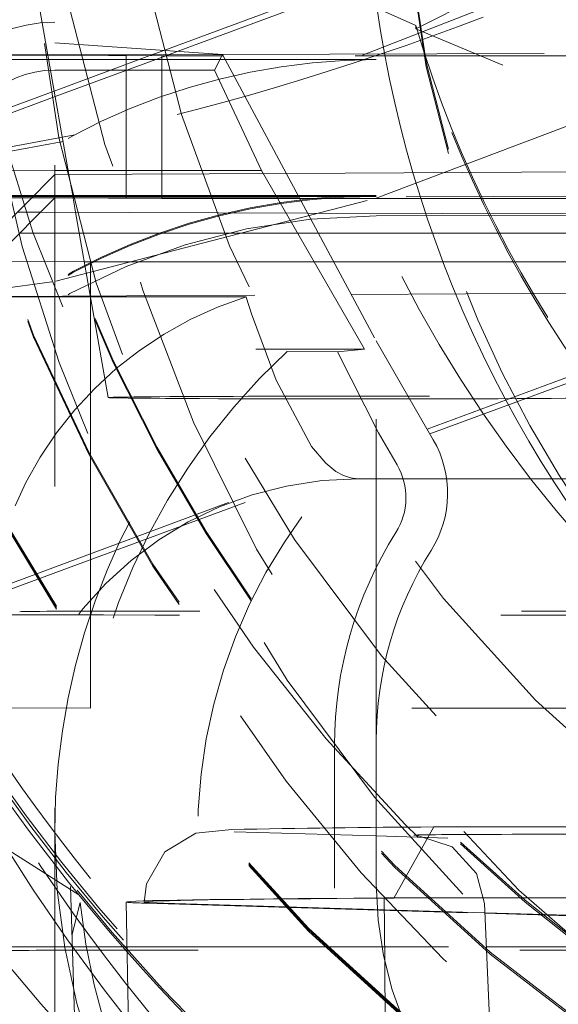
# Model space of a CAD drawing. Units: millimetres. Extents: x 1330 to 1892, y 73 to 806.
# Drawn here: x 1764 to 1766, y 197 to 200 of the extents above; entities that cross this region are included whole.
import ezdxf

# ---------------------------------------------------------------- set-up
doc = ezdxf.new("R2010")
doc.units = ezdxf.units.MM
doc.linetypes.add('_..__..__..__.._', pattern=[1.7999999999999998, 0.8999999999999999, -0.8999999999999999])
doc.linetypes.add('______..__..__..', pattern=[7.200000000000001, 2.7, -0.8999999999999999, 0.8999999999999999, -0.8999999999999999, 0.8999999999999999, -0.8999999999999999])
doc.layers.add('Ansichten', color=7, linetype='Continuous')
doc.layers.add('Maße', color=7, linetype='Continuous')
doc.dimstyles.get("Standard").update_dxf_attribs({"dimtxt": 0.18, "dimasz": 0.18, "dimexe": 0.18, "dimexo": 0.0625, "dimgap": 0.09, "dimtad": 0, "dimtih": 1, "dimtoh": 1, "dimdec": 4, "dimzin": 0, "dimdsep": 46, "dimtxsty": 'Standard', "dimcen": 0.09, "dimadec": 0, "dimazin": 0, "dimtfac": 1, "dimtdec": 4, "dimtofl": 0, "dimtmove": 0, "dimatfit": 3, "dimfxl": 0, "dimtolj": 1, "dimtzin": 0, "dimarcsym": 0})

# ---------------------------------------------------------------- blocks, each defined once
blk = doc.blocks.new('*D6')
at = {"layer": 'Defpoints', "color": 0}
for p in [(1783.5, 327.504469911706), (1391.5, 153.504469911706), (1391.5, 103.4017414648764)]:
    blk.add_point(p, dxfattribs=at)
at = {"layer": 'Maße', "color": 0, "lineweight": -2}
for p, q in [((1783.5, 327.441969911706), (1783.5, 109.2217414648764)), ((1391.5, 153.441969911706), (1391.5, 109.2217414648764)), ((1771.5, 109.4017414648764), (1403.5, 109.4017414648764))]:
    blk.add_line(p, q, dxfattribs=at)
at = {"layer": 'Maße', "color": 0}
for points in [[(1403.5, 111.4017414648764), (1403.5, 107.4017414648764), (1391.5, 109.4017414648764)], [(1771.5, 107.4017414648764), (1771.5, 111.4017414648764), (1783.5, 109.4017414648764)]]:
    blk.add_solid(points, dxfattribs=at)
at = {"layer": 'Maße', "color": 0, "insert": (1588.833583441467, 115.4917414648764), "char_height": 12, "attachment_point": 5}
blk.add_mtext('\\A1;392', dxfattribs=at)
blk = doc.blocks.new('@725')
at = {"layer": 'Ansichten', "color": 212, "linetype": '_..__..__..__.._', "lineweight": 9}
for p, q in [((1766.925854116067, 200.4296418507545), (1765.461292961396, 199.6834220914088)), ((1765.461292961396, 199.6740165600549), (1766.925854116067, 200.4202363194006)), ((1764.755226409375, 199.613935218969), (1766.270499206982, 200.1749694914901)), ((1764.793009000399, 199.6113263394729), (1766.267368064472, 200.1572121801302)), ((1764.342013083447, 200.1040098861115), (1764.430717899274, 199.6009478158338)), ((1766.150000000002, 199.9286816551756), (1765.276170813419, 199.5865079388575)), ((1765.110640463645, 199.8431109720957), (1765.461292961396, 199.6834220914088)), ((1764.45, 196.5929981236952), (1764.45, 199.6929506772314)), ((1765.461292961396, 199.6740165600549), (1765.461292961396, 199.6834220914088)), ((1765.704373804452, 199.5723021951071), (1765.461292961396, 199.6740165600549)), ((1764.919929167547, 199.602562530196), (1764.45, 199.6350110345634)), ((1764.65, 199.6015010823839), (1764.920035887562, 199.6023636542167)), ((1764.716171914235, 199.5994751756659), (1764.755226409375, 199.613935218969)), ((1764.760495222357, 199.5992880161828), (1764.793009000399, 199.6113263394729)), ((1764.919929167547, 199.602562530196), (1764.89717522663, 199.5589915521757)), ((1764.919929167547, 199.602562530196), (1765.35, 198.8011125119722)), ((1764.920035887562, 199.6023636542167), (1766.188463691902, 199.6064153752889)), ((1764.241658398515, 199.6015010823839), (1764.65, 199.6015010823839)), ((1764.449999999998, 199.6009478158338), (1764.24176536976, 199.6009478158338)), ((1764.244225708394, 199.5882226851783), (1764.927624156559, 199.5882226851783)), ((1764.430717899274, 199.6009478158338), (1764.48969822811, 199.2664590279016)), ((1764.448455846932, 199.5003525033002), (1764.716171914235, 199.5994751756659)), ((1764.449999999998, 199.6009478158338), (1764.749999999998, 199.5992880161828)), ((1764.451203202188, 199.4847717232708), (1764.760495222357, 199.5992880161828)), ((1764.65, 199.2673459239849), (1764.65, 199.6015010823839)), ((1764.749999999998, 199.5992880161828), (1764.749999999998, 199.2678991905351)), ((1764.92168632387, 199.5992880161828), (1764.749999999998, 199.5992880161828)), ((1766.191057878171, 199.5992880161828), (1764.92168632387, 199.5992880161828)), ((1764.927624156559, 199.5882226851783), (1765.349999999998, 199.5882226851783)), ((1764.89717522663, 199.5589915521757), (1764.45, 199.5589915521757)), ((1764.89717522663, 199.5589915521757), (1765.028629590955, 199.2774653359494)), ((1764.273723440119, 199.4356573085492), (1764.448455846932, 199.5003525033002)), ((1765.350060938042, 199.2000731089219), (1766.150138273214, 199.5029834583208)), ((1764.276718193517, 199.4201681284198), (1764.451203202188, 199.4847717232708)), ((1764.505832437183, 199.3778641518375), (1764.052265951775, 199.2926791715036)), ((1764.093321384002, 199.2883698527982), (1764.473563544194, 199.3591796194762)), ((1764.171169201873, 199.2801650216405), (1764.45, 199.2774653359494)), ((1764.45, 199.2774653359494), (1765.028629590955, 199.2774653359494)), ((1765.028629590955, 199.2774653359494), (1765.31730472555, 198.7774729886048)), ((1765.949999999998, 199.2745383891381), (1765.098480232116, 199.2698272150937)), ((1764.449999999998, 199.2662393908844), (1764.109999999998, 198.9243634884197)), ((1765.098480232116, 199.2698272150937), (1764.449999999998, 199.2662393908844)), ((1764.48969822811, 199.2664590279016), (1764.500032403482, 199.2078519318978)), ((1764.65, 199.2015072045082), (1764.65, 199.2673459239849)), ((1764.749999999998, 199.2678991905351), (1764.749999999998, 199.2018266330999)), ((1763.95, 199.2078519318978), (1764.391932918018, 199.2078519318978)), ((1763.95, 199.2050855991463), (1764.389181764372, 199.2050855991463)), ((1763.949999999998, 198.7009615906134), (1764.449999999998, 199.2009539379581)), ((1764.15, 199.2015072045082), (1764.385623004693, 199.2015072045082)), ((1764.385623004693, 199.2015072045082), (1764.65, 199.2015072045082)), ((1764.389181764372, 199.2050855991463), (1765.133221613402, 199.2050855991464)), ((1764.391932918018, 199.2078519318978), (1765.13173715523, 199.2078519318978)), ((1764.749999999998, 199.1992941383068), (1764.449999999998, 199.2009539379581)), ((1764.453006268521, 198.9681053172644), (1765.350060938042, 199.2000731089219)), ((1764.500032403482, 199.2078519318978), (1764.501151167761, 199.2015072045082)), ((1764.501151167761, 199.2015072045082), (1764.501298770847, 199.2006701190182)), ((1764.501298770847, 199.2006701190182), (1764.50832798961, 199.1608060675537)), ((1765.134311676008, 199.2030542344745), (1764.65, 199.2015072045082)), ((1764.749999999998, 199.2018266330999), (1764.749999999998, 199.1992941383068)), ((1764.749999999998, 199.1992941383068), (1765.136329403442, 199.1992941383068)), ((1765.13173715523, 199.2078519318978), (1765.349999999998, 199.2078519318978)), ((1765.133221613402, 199.2050855991464), (1765.349999999998, 199.2050855991464)), ((1766.33388271523, 199.2068860073516), (1765.134311676008, 199.2030542344745)), ((1765.136329403442, 199.1992941383068), (1766.336645971877, 199.1992941383068)), ((1764.410165080307, 199.1611196279525), (1764.345661949118, 199.161325669396)), ((1765.158096485831, 199.1587305211968), (1764.410165080307, 199.1611196279525)), ((1764.50832798961, 199.1608060675537), (1764.599756200431, 198.642299100502)), ((1765.916025403784, 199.1563094795281), (1765.158096485831, 199.1587305211968)), ((1765.350000000001, 199.1513328305955), (1766.353746317638, 199.1523120435496)), ((1764.351499208535, 199.1024546540797), (1764.518617080542, 199.1024546540797)), ((1764.518617080542, 199.1024546540797), (1765.188295011588, 199.1024546540797)), ((1765.188295011588, 199.1024546540797), (1766.081382919459, 199.1024546540797)), ((1764.532719284356, 199.0224783441161), (1764.272958864003, 199.0239155116327)), ((1764.55, 199.0223827356968), (1764.532719284356, 199.0224783441161)), ((1764.55, 198.9244760822671), (1764.55, 199.0223827356968)), ((1765.231262877097, 199.0223827356968), (1764.55, 199.0223827356968)), ((1766.067263857036, 199.0223827356968), (1765.231262877097, 199.0223827356968)), ((1763.550019412536, 198.8409665140136), (1764.453006268521, 198.9681053172644)), ((1764.109999999998, 198.9243634884197), (1765.280386784415, 198.9308388470062)), ((1764.109999999998, 198.9243634884197), (1764.98574756312, 198.9243634884197)), ((1764.55, 198.1884407955399), (1764.55, 198.9244760822671)), ((1765.280386784415, 198.9308388470062), (1765.949999999998, 198.9345435929439)), ((1765.013025804288, 198.7774729886048), (1765.31730472555, 198.7774729886048)), ((1765.31730472555, 198.7774729886048), (1765.241467551007, 198.7705395059631)), ((1765.35, 197.6815144057609), (1765.35, 198.8011125119722)), ((1765.35, 198.8011125119722), (1765.509807621135, 198.5243218291614)), ((1765.241467551007, 198.7705395059631), (1765.100992005486, 198.7710504664276)), ((1765.241467551007, 198.7705395059631), (1765.356910787528, 198.5433543971598)), ((1765.492641190468, 198.5540545041864), (1766.019051180158, 198.748959372854)), ((1765.500536436572, 198.5403797460964), (1766.015920037647, 198.7312020614942)), ((1764.092714470592, 198.0357274609576), (1765.492641190468, 198.5540545041864)), ((1764.138734352392, 198.0361684629387), (1765.500536436572, 198.5403797460964)), ((1765.408712813921, 198.453632028762), (1765.356910787528, 198.5433543971598)), ((1767.800000000001, 198.4148947652743), (1765.300000000001, 198.4148947652742)), ((1764.55, 197.7724018673355), (1764.55, 198.1884407955399)), ((1764.106642724635, 197.774854814838), (1764.55, 197.7724018673355)), ((1766.350000000002, 197.7724018673355), (1764.55, 197.7724018673355)), ((1765.35, 197.2815205278853), (1765.35, 197.6815144057609)), ((1765.233265771682, 197.2691969483178), (1765.233265771682, 197.6691908261935)), ((1764.102094975163, 197.5143435709249), (1764.517618261321, 197.2499779330792)), ((1765.35, 197.4152928349955), (1764.951947202424, 197.4270606834686)), ((1765.399730861451, 197.2413146830543), (1765.511538076743, 197.4403016448033)), ((1765.511538076743, 197.4403016448033), (1766.145016020382, 197.440957554331)), ((1767.35, 197.3561657616787), (1765.35, 197.4152928349955)), ((1765.467421735618, 197.4166802988615), (1765.465726946052, 197.4167365400183)), ((1767.054144448173, 197.3697711637822), (1765.467421735618, 197.4166802988615)), ((1764.494165305467, 197.2735094038609), (1764.568570021859, 194.9059491756687)), ((1765.35, 195.5865590330883), (1765.35, 197.2815205278853)), ((1765.372194188602, 197.2415676071824), (1766.283126666304, 197.2425107959661)), ((1765.373892640971, 197.0643939424005), (1765.372194188602, 197.2415676071824)), ((1765.399730861451, 197.2413146830543), (1766.294899906777, 197.2422415502193)), ((1764.521209056643, 197.2289120047463), (1764.498353976571, 197.1400620001896)), ((1764.649900032719, 197.2301660922324), (1764.683469049613, 195.3070278460424)), ((1764.706213365137, 197.2268093092079), (1765.654122530296, 197.1987857618549)), ((1765.654056785383, 197.200291544833), (1764.755360132594, 197.2268601962724)), ((1765.652934698157, 197.2259911734997), (1765.68824434417, 196.4172797209883)), ((1766.175000000308, 197.1848906210016), (1765.654056785383, 197.200291544833)), ((1765.654122530296, 197.1987857618549), (1766.175000000308, 197.1833867816757)), ((1764.498353976571, 197.1400620001896), (1764.498516300222, 197.1245485604153)), ((1764.568570021859, 194.8954371112144), (1764.498516300222, 197.1245485604153)), ((1764.300000000001, 197.1049148152318), (1764.652086335363, 197.1049148152318)), ((1764.652086335363, 197.1049148152318), (1765.658221087187, 197.1049148152318)), ((1765.658221087187, 197.1049148152318), (1766.175000000308, 197.1049148152318)), ((1765.392880969466, 195.0879199253947), (1765.373892640971, 197.0643939424005))]:
    blk.add_line(p, q, dxfattribs=at)
at = {"layer": 'Ansichten', "color": 212, "linetype": '_..__..__..__.._', "lineweight": 9, "extrusion": (0, 0, -1)}
for points in [[(-1765.887409336722, 198.3457412406242), (-1765.849138003876, 198.4036600276757), (-1765.812274684217, 198.4621800811639), (-1765.777320534583, 198.5203810784587), (-1765.74355296638, 198.5793148964123), (-1765.710983401012, 198.6389560047701), (-1765.679623259883, 198.6992788732776), (-1765.649483964397, 198.7602579716801), (-1765.620576935956, 198.8218677697229), (-1765.592913595966, 198.8840827371515), (-1765.566505365829, 198.9468773437114), (-1765.541363666949, 199.0102260591478), (-1765.51749992073, 199.0741033532062), (-1765.494925548576, 199.1384836956319), (-1765.473651971891, 199.2033415561705), (-1765.453690612077, 199.2686514045671), (-1765.435052890539, 199.3343877105673), (-1765.417750228681, 199.4005249439166), (-1765.401794047906, 199.46703757436), (-1765.387195769618, 199.5339000716433), (-1765.37396681522, 199.6010869055117), (-1765.362118606117, 199.6685725457106), (-1765.351662563712, 199.7363314619854)], [(-1765.300000000001, 198.4148947652742), (-1765.29998140362, 198.4148947671231), (-1765.299972104884, 198.4148947694241), (-1765.299962811306, 198.4148947726337), (-1765.299953527029, 198.4148947767452), (-1765.299944256197, 198.4148947817519), (-1765.29993500295, 198.4148947876467), (-1765.299925771433, 198.4148947944232), (-1765.299916565787, 198.4148948020745), (-1765.299907390155, 198.4148948105937), (-1765.299898248679, 198.4148948199741), (-1765.29988747162, 198.4148948321924), (-1765.299876731888, 198.4148948456168), (-1765.299866032706, 198.4148948602192), (-1765.299855377297, 198.414894875972), (-1765.299844768884, 198.4148948928471), (-1765.299834210691, 198.4148949108167), (-1765.299823705941, 198.4148949298529), (-1765.299813257856, 198.4148949499279), (-1765.29980286966, 198.4148949710138), (-1765.299792544577, 198.4148949930826), (-1765.299782285828, 198.4148950161066), (-1765.299772096638, 198.4148950400579), (-1765.299761980231, 198.4148950649085), (-1765.299751939828, 198.4148950906306), (-1765.299741978652, 198.4148951171964), (-1765.299732099929, 198.4148951445779), (-1765.299722306879, 198.4148951727474), (-1765.299712602728, 198.4148952016766), (-1765.299702990697, 198.4148952313382), (-1765.29968805832, 198.4148952793684), (-1765.299673301936, 198.4148953291307), (-1765.299658720782, 198.4148953805539), (-1765.299644314095, 198.4148954335667), (-1765.299630081111, 198.4148954880981), (-1765.299616021069, 198.4148955440768), (-1765.299602133204, 198.4148956014315), (-1765.299588416755, 198.4148956600914), (-1765.299574870957, 198.4148957199849), (-1765.299561495049, 198.4148957810411), (-1765.299548288267, 198.4148958431886), (-1765.299535249849, 198.4148959063564), (-1765.299522379031, 198.4148959704732), (-1765.299509675051, 198.414896035468), (-1765.299497137145, 198.4148961012694), (-1765.299462166701, 198.4148962925489), (-1765.29942819703, 198.4148964891253), (-1765.29939519261, 198.414896690722), (-1765.299363117914, 198.4148968970633), (-1765.29933193742, 198.4148971078726), (-1765.299301615603, 198.4148973228741), (-1765.299272116938, 198.4148975417914), (-1765.299243405902, 198.4148977643485), (-1765.29921544697, 198.414897990269), (-1765.299188204619, 198.414898219277), (-1765.299161643322, 198.4148984510963), (-1765.299135727557, 198.4148986854506), (-1765.2991104218, 198.4148989220638), (-1765.299085690525, 198.4148991606597), (-1765.299061498209, 198.4148994009621), (-1765.299037809328, 198.414899642695), (-1765.299014588357, 198.4148998855821), (-1765.298991799772, 198.4149001293474), (-1765.298969408049, 198.4149003737145), (-1765.298947377663, 198.4149006184073), (-1765.29892567309, 198.4149008631497), (-1765.298838257377, 198.4149018904702), (-1765.298755597463, 198.4149029299412), (-1765.298677305204, 198.4149039802422), (-1765.298602992452, 198.4149050400525), (-1765.298532271064, 198.4149061080516), (-1765.298464752891, 198.4149071829185), (-1765.29840004979, 198.4149082633328), (-1765.298337773615, 198.4149093479737), (-1765.298277536219, 198.4149104355205), (-1765.298218949457, 198.4149115246526), (-1765.298034194127, 198.4149151636677), (-1765.297863980905, 198.4149188250532), (-1765.297706302434, 198.4149225046995), (-1765.297559151354, 198.4149261984967), (-1765.297420520308, 198.4149299023349), (-1765.297288401936, 198.4149336121044), (-1765.295895040496, 198.4149782743783), (-1765.294788676265, 198.4150231768982), (-1765.293917881926, 198.4150682704421), (-1765.29323123016, 198.4151135057881), (-1765.29267729365, 198.4151588337141), (-1765.292204645077, 198.4152042049979), (-1765.291761857124, 198.4152495704178), (-1765.291297502472, 198.4152948807515), (-1765.283222299799, 198.4162607910502), (-1765.278525199338, 198.4172275539188), (-1765.275006927512, 198.4181944864869), (-1765.258487481239, 198.4239955102228), (-1765.237369954836, 198.4355983691093), (-1765.208740256413, 198.4588047026575), (-1765.168969389295, 198.5052179147633), (-1765.06996118127, 198.6908720296256), (-1765.00119542616, 198.8765265321813), (-1764.986197154353, 198.9229401800078), (-1764.98574756312, 198.9243634884197)], [(-1765.465726946052, 197.4167365400183), (-1765.562582972139, 197.3846449717046), (-1765.630479771356, 197.3097046968112), (-1765.652934706908, 197.2259909730639)]]:
    blk.add_lwpolyline(points, dxfattribs=at)
at = {"layer": 'Ansichten', "color": 212, "linetype": '_..__..__..__.._', "lineweight": 9}
blk.add_lwpolyline([(1765.510475734984, 197.4403023045075, 0.003454555290195245), (1764.945385953878, 197.4331653151754), (1764.845206407823, 197.4227073335368), (1764.757653856625, 197.3708056910777), (1764.706555616715, 197.2813460430659), (1764.69990001733, 197.2301678210939), (1764.69990001733, 197.2301678210939)], format="xyb", dxfattribs=at)
at = {"layer": 'Ansichten', "color": 212, "linetype": '_..__..__..__.._', "lineweight": 9, "extrusion": (0, 0, -1)}
for centre, radius, start, end in [((-1768.669923279019, 200.1696831933351), 5.119081198650298, 316.3635351359625, 330.8258877532429), ((-1768.722870933072, 200.1302808890359), 5.195438788312634, 298.451404792286, 328.4021295171272)]:
    blk.add_arc(centre, radius, start, end, dxfattribs=at)
at = {"layer": 'Ansichten', "color": 212, "linetype": '_..__..__..__.._', "lineweight": 9}
for centre, major_axis, ratio, start_param, end_param in [((1768.625, 200.2408005811703), (-4.425000000000123, -1.750235029285047e-12), 0.9999846946890939, 2.950607229933141, 5.690276689865961), ((1768.625, 200.2380342484191), (-4.13632486540516, 1.984599468076913e-12), 0.9999846946890936, 5.72535968580346, 11.97227892941999), ((1768.625, 200.2408005811703), (-4.425000000000123, 2.978105026050118e-12), 0.9999846946890939, 5.724176618177262, 6.474170730836521), ((1768.625, 200.6181283684247), (-5.249999999999977, 0), 0.9999846946890939, 0, 0.6349571247365959), ((1768.625, 200.6218486809239), (-4.900000000000126, 0), 0.9999846946890938, 0, 3.141592653589793), ((1768.625, 200.6181283684247), (-4.900000000000126, 0), 0.9999846946890938, 0, 3.141592653589793), ((1768.625, 200.6137022360229), (-4.900000000000126, 0), 0.9999846946890938, 0, 3.141592653589793), ((1768.625, 200.6137022360229), (-4.900000000000126, 0), 0.9999846946890938, 0, 3.141592653589793), ((1768.625, 200.6153620356735), (-4.599999999999937, 0), 0.9999846946890938, 0, 2.549328930150271), ((1768.625, 200.6095527368962), (-4.599999999999937, 0), 0.9999846946890938, 0, 2.549328930150271), ((1768.625, 200.6137022360229), (-4.425000000000123, 0), 0.9999846946890939, 0, 0.9948376736367502), ((1768.625, 200.6081695705206), (-4.425000000000123, 0), 0.9999846946890939, 0, 0.9948376736367502), ((1768.625, 200.2325015829169), (-5.249999999999977, 0), 0.9999846946890939, 0, 3.141592653589793), ((1768.625, 200.2258623843142), (-3.200000000000092, 0), 0.9999846946890939, 0, 3.141592653589793), ((1768.625, 200.213137253659), (-3.200000000000092, 0), 0.9999846946890939, 0, 3.141592653589793), ((1768.625, 200.6095527368962), (-4.494999999999916, 0), 0.9999846946890936, 0.1909854236564257, 2.548948020367978), ((1768.625, 200.6220012342763), (-3.30000000000008, 0), 0.9999846946890938, 0.2884037610455027, 0.6540740350313251), ((1765.349999999998, 197.7882502347381), (-1.799999999999802, 0), 0.9999846946890933, 4.712388980384628, 6.283185307179586), ((1764.45, 199.2801650216405), (-0.2788307981271831, 0), 0.9999846946890936, 4.71238898038469, 6.283185307179586), ((1768.625, 200.2408005811703), (-4.425000000000123, 1.750235029285047e-12), 0.9999846946890939, 0.1909854236566526, 2.61967974910855), ((1765.349999999998, 197.4078794814571), (-1.800000000000024, 0), 0.9999846946890932, 4.712388980384628, 6.283185307179586), ((1765.349999999998, 197.4051131487062), (-1.800000000000024, 0), 0.9999846946890932, 4.712388980384628, 6.283185307179586), ((1765.350000000001, 197.3513603801549), (1.283044345396008, 1.263689176353135), 0.9990247901419294, 0.7934857976261435, 2.364282124421039), ((1765.299999999998, 197.9215022988064), (0, 1.051244046205758), 0.9968310477390973, 0.3045712389059793, 1.571098626721115), ((1766.35, 197.4210711285974), (-1.839163116843956, 0), 0.9999846946890938, 5.458948778842367, 6.3880114904756), ((1765.25, 198.3620005453905), (-0.1832657716822617, 0), 0.9999846946890937, 2.579522850579854, 3.665191429183484), ((1765.300000000001, 197.4149100705852), (-0.9999999999998899, 0), 0.9999846946891002, 4.71238898038469, 6.283185307179586), ((1766.35, 197.6815144057609), (-0.9999999999998898, 0), 0.9999846946890938, 5.721115504173536, 6.283185307179586), ((1764.700000000002, 198.0427063585536), (0.3500000000000724, 0), 0.005532665502934735, 1.505388978823144, 3.041278720550012), ((1768.625, 200.6312335641377), (-5.300000000000082, 0), 0.9999846946890937, 0.545526127280806, 1.041451715431963), ((1768.625, 200.6182319420795), (-5.299999999999997, 0), 0.9998881216535258, 0.5504578092644955, 1.041451715431969), ((1765.944583393782, 197.4172647582743), (0.4914583484509904, 0), 0.00553266550236098, 0.8603555155508373, 3.042017080545385), ((1766.35, 197.2815205278853), (-0.9999999999998899, -2.50829828737654e-12), 0.9999846946890938, 0, 3.14159265358724), ((1768.625, 200.6085048284178), (0, 5.314220726567768), 0.9973240241044804, 2.254912866094128, 2.463276842071295), ((1767.94990001733, 197.2301678554702), (3.300000000000081, 0), 0.005532665502264169, 2.46725868374992, 3.141689228103147), ((1766.35, 197.4210711285974), (-1.839163116843956, 0), 0.9999846946890938, 0.1048261832960765, 1.107532618847406), ((1767.94990001733, 197.2301678554702), (3.300000000000081, 0), 0.005532665502263947, 3.141689228103629, 3.326597554298428), ((1764.700000000002, 197.0927208985993), (0.4999999999999449, 0), 0.005532665502348324, 1.505388978822737, 3.141592653594186)]:
    blk.add_ellipse(centre, major_axis=major_axis, ratio=ratio, start_param=start_param, end_param=end_param, dxfattribs=at)
for centre, major_axis, ratio in [((1768.625, 200.6070630374201), (-4.224999999999923, 0), 0.9999846946890938), ((1768.625, 200.6236610339269), (-4.000000000000004, 0), 0.9999846946890938), ((1768.625, 200.2269689174146), (-4.250000000000087, 0), 0.999984694689094)]:
    blk.add_ellipse(centre, major_axis=major_axis, ratio=ratio, dxfattribs=at)
at = {"layer": 'Ansichten', "color": 212, "linetype": '_..__..__..__.._', "lineweight": 9, "extrusion": (0, 0, -1)}
for centre, major_axis, ratio, start_param, end_param in [((1768.65, 200.1561835637161), (3.281860172816398, 0), 0.9999846946890938, 1.938832037139326, 3.532342181259957), ((1768.625, 200.6236610339269), (3.600000000000048, 0), 0.9999846946890938, 2.417673500409098, 2.923034010693258), ((1764.45, 199.2929567993558), (0.3999999999999559, 0), 0.9999846946890938, 3.141592653589793, 4.71238898038469), ((1762.799873847448, 207.1820236982731), (8.000000000000007, -3.841392205953856e-11), 0.9999846946890942, 1.206527953544044, 1.360028075166065), ((1768.625, 200.6125957029224), (3.299999999999859, 0), 0.9999846946890938, 2.487518618558429, 2.853188892544258), ((1766.35, 197.4274936507746), (1.900000000000013, 0), 0.9999846946890938, 3.141592653589793, 3.931838538365155), ((1765.300000000002, 198.6423028800837), (-0.7002441327956799, 0), 0.005532665502264293, 6.282209733890185, 9.425753534059634), ((1765.300000000002, 198.6423028800837), (-0.7002441327956799, 0), 0.005532665502257631, 4.71238898038469, 6.28220973390415), ((1765.300000000002, 198.6423028800837), (-0.7002441327956799, 0), 0.005532665502264293, 3.142568226879128, 4.712388980384531), ((1766.35, 197.4191946525212), (1.500000000000057, 0), 0.9999846946890938, 0.7754120707544929, 3.988825566356796), ((1765.25, 198.374324124958), (0.300000000000189, -1.195865188457707e-12), 0.9999846946890938, 5.759586531577679, 6.845255110181238), ((1766.35, 197.6691908261935), (1.116734228317595, 0), 0.9999846946890939, 3.141592653589793, 3.703662456595425), ((1768.625, 200.5830181448519), (-3.780254663120199, 3.663894471034449), 0.9943243799568515, 4.833968952327558, 5.025181623246477), ((1767.245800090256, 198.2577428823551), (-40.59999999999997, 0), 0.005532665502261406, 4.728308640475641, 4.785040443652071), ((1767.245800090256, 198.2577428823551), (-38.59999999999996, 0), 0.005532665502257409, 4.681016354988042, 4.777796328357339), ((1768.625, 200.6089580222705), (0.04642969690463523, 5.314422328689592), 0.9972479225036861, 4.01951200886173, 4.158102420880157), ((1768.625, 200.6051266044949), (5.300000000000082, 0), 0.9999846946890937, 1.949675371748336, 2.591134844325209), ((1768.625, 200.6328933637884), (5.600000000000049, 0), 0.9999846946890939, 1.995278408053853, 2.565629443059897), ((1766.35, 197.4274936507746), (1.900000000000013, 0), 0.9999846946890937, 1.800718167795956, 3.141592653589501), ((1765.461511610455, 197.2167676418821), (0.005910125163085824, 0.1999126569793829), 0.9829203050184359, 6.253117125100317, 6.283185307179586), ((1768.625, 200.6067864041451), (5.249999999999977, 0), 0.9999846946890939, 1.816103092800097, 2.459300406263861), ((1766.35, 197.2691969483178), (1.116734228317595, 0), 0.9999846946890939, 0, 3.141592653589793), ((1767.94990001733, 197.2301678554702), (-3.249999999999975, 0), 0.005532665502264071, 0, 0.6686368529802862), ((1767.94990001733, 197.2301678554702), (-3.249999999999975, 0), 0.00553266550226185, 6.098180406468182, 6.283185307179586), ((1767.245800090256, 197.3077574224005), (-38.4500000000001, 0), 0.005532665502259852, 4.681016354988045, 4.777796328357307)]:
    blk.add_ellipse(centre, major_axis=major_axis, ratio=ratio, start_param=start_param, end_param=end_param, dxfattribs=at)
blk = doc.blocks.new('*D14')
at = {"layer": 'Defpoints', "color": 0}
for p in [(1737, 206.0044699117059), (1801.5, 170.504469911706), (1866.787718678417, 170.504469911706)]:
    blk.add_point(p, dxfattribs=at)
at = {"layer": 'Maße', "color": 0, "lineweight": -2}
for p, q in [((1737.0625, 206.0044699117059), (1860.967718678417, 206.0044699117059)), ((1860.787718678417, 194.0044699117059), (1860.787718678417, 182.504469911706)), ((1801.5625, 170.504469911706), (1860.967718678417, 170.504469911706))]:
    blk.add_line(p, q, dxfattribs=at)
at = {"layer": 'Maße', "color": 0}
for points in [[(1862.787718678417, 194.0044699117059), (1858.787718678417, 194.0044699117059), (1860.787718678417, 206.0044699117059)], [(1858.787718678417, 182.504469911706), (1862.787718678417, 182.504469911706), (1860.787718678417, 170.504469911706)]]:
    blk.add_solid(points, dxfattribs=at)
at = {"layer": 'Maße', "color": 0, "insert": (1854.697718678417, 188.254469911706), "char_height": 12, "attachment_point": 5, "rotation": 90}
blk.add_mtext('\\A1;35.5', dxfattribs=at)

msp = doc.modelspace()

# ---------------------------------------------------------------- block references
at = {"layer": 'Ansichten', "color": 7, "linetype": '______..__..__..', "lineweight": 9}
msp.add_blockref('@725', (0, 0), dxfattribs=at)

# ---------------------------------------------------------------- dimensions: what is measured, and where the dimension line sits
at = {"layer": 'Maße', "color": 5}
dim = msp.add_linear_dim(base=(1391.5, 109.4017414648764), p1=(1783.5, 327.504469911706), p2=(1391.5, 153.504469911706), dimstyle='Standard', override={"dimtxt": 12, "dimasz": 12, "dimtad": 1, "dimjust": 0, "dimtih": 0, "dimtoh": 0, "dimdec": 2, "dimlfac": 1, "dimzin": 8, "dimsah": 1, "dimse1": 0, "dimse2": 0, "dimsd1": 0, "dimsd2": 0, "dimadec": 2, "dimazin": 2, "dimtol": 0, "dimtp": 0, "dimtm": 0, "dimtfac": 0.5, "dimtzin": 8}, dxfattribs=at)
dim.commit()
dim.dimension.update_dxf_attribs({"geometry": '*D6', "text_midpoint": (1588.833583441467, 109.4017414648764), "dimtype": 160})
dim = msp.add_linear_dim(base=(1860.787718678417, 170.504469911706), p1=(1737, 206.0044699117059), p2=(1801.5, 170.504469911706), angle=270, dimstyle='Standard', override={"dimtxt": 12, "dimasz": 12, "dimtad": 1, "dimjust": 0, "dimtih": 0, "dimtoh": 0, "dimdec": 2, "dimlfac": 1, "dimzin": 8, "dimsah": 1, "dimse1": 0, "dimse2": 0, "dimsd1": 0, "dimsd2": 0, "dimadec": 2, "dimazin": 2, "dimtol": 0, "dimtp": 0, "dimtm": 0, "dimtfac": 0.5, "dimtzin": 8}, dxfattribs=at)
dim.commit()
dim.dimension.update_dxf_attribs({"geometry": '*D14', "text_midpoint": (1860.787718678417, 188.254469911706), "dimtype": 160})

doc.saveas('drawing.dxf')
